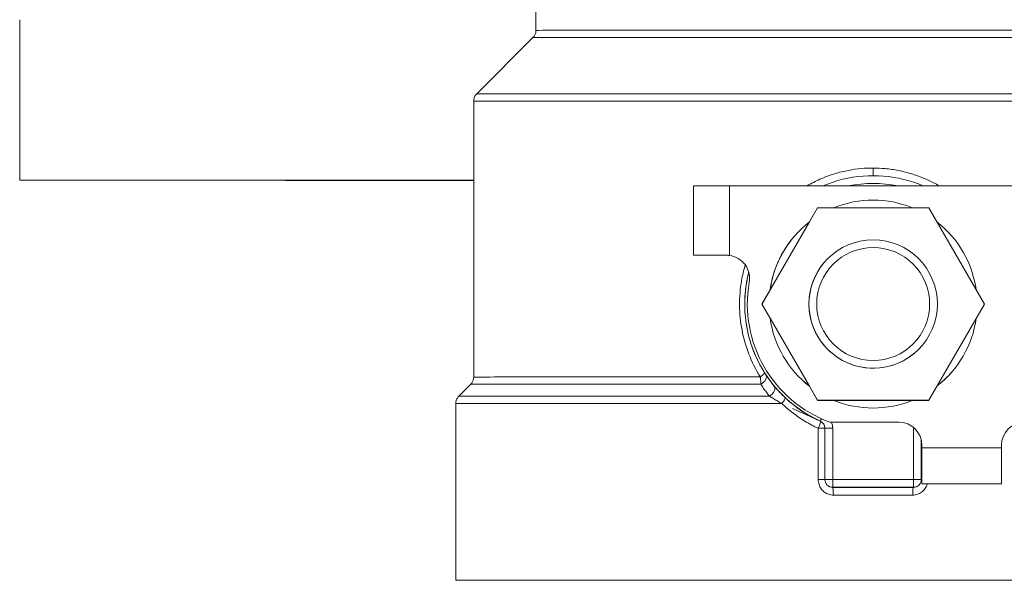
# Model space of a CAD drawing. Units: inches. Extents: x 32 to 205, y 32 to 292.
# Drawn here: x 158 to 162, y 95 to 97 of the extents above; entities that cross this region are included whole.
import ezdxf

# ---------------------------------------------------------------- set-up
doc = ezdxf.new("R2010")
doc.units = ezdxf.units.IN
doc.header["$MEASUREMENT"] = 0

# ---------------------------------------------------------------- blocks, each defined once
blk = doc.blocks.new('06_GRC_BLOCK-2D_LEFT')
at = {"linetype": 'Continuous', "lineweight": 0, "extrusion": (-2.22045e-16, 1, -2.22045e-16)}
for p, q in [((-1.3129, 0.5659), (-1.3129, 0.7493)), ((-3.3237, 0.6074), (-3.3237, -0.0176)), ((-1.3246, 0.5376), (-1.5437, 0.3186)), ((-1.5554, -0.7841), (-1.5554, 0.2903)), ((-0.6998, -0.0399), (-0.6999, -0.0401)), ((-0.6999, -0.3101), (-0.6999, -0.0401)), ((-0.6998, -0.3099), (-0.6998, -0.0399)), ((-0.5597, -0.0399), (0.9506, -0.0399)), ((-0.5597, -0.3106), (-0.5597, -0.0399)), ((-0.2161, -0.1248), (-0.4326, -0.4998)), ((-0.2162, -0.1249), (-0.248, -0.1799)), ((-0.2162, -0.1249), (-0.2161, -0.1248)), ((0.2169, -0.1248), (-0.2161, -0.1248)), ((0.4334, -0.4998), (0.2169, -0.1248)), ((-0.248, -0.1799), (-0.401, -0.4449)), ((-0.3067, -0.2357), (-0.3067, -0.2357)), ((-0.6999, -0.3101), (-0.6998, -0.3099)), ((-0.5799, -0.3101), (-0.6999, -0.3101)), ((-0.5798, -0.3099), (-0.5799, -0.3101)), ((-0.571, -0.3099), (-0.5711, -0.3099)), ((-0.1891, -0.3367), (-0.1891, -0.3367)), ((-0.4824, -0.4154), (-0.4824, -0.4154)), ((-0.401, -0.4449), (-0.4327, -0.4999)), ((-0.4327, -0.4999), (-0.4326, -0.4998)), ((-0.4327, -0.4999), (-0.401, -0.5549)), ((-0.4326, -0.4998), (-0.2161, -0.8748)), ((0.2169, -0.8748), (0.4334, -0.4998)), ((-0.401, -0.5549), (-0.248, -0.8199)), ((0.1898, -0.6629), (0.1899, -0.6629)), ((0.3072, -0.7641), (0.3072, -0.7641)), ((-1.5671, -0.8124), (-1.6137, -0.8589)), ((-0.248, -0.8199), (-0.2162, -0.8749)), ((-0.2162, -0.8749), (-0.2161, -0.8748)), ((-0.2162, -0.8749), (-0.1527, -0.8749)), ((-0.2161, -0.8748), (0.2169, -0.8748)), ((-0.1527, -0.8749), (0.1533, -0.8749)), ((0.1533, -0.8749), (0.2168, -0.8749)), ((0.2168, -0.8749), (0.2169, -0.8748)), ((-1.6254, -1.5757), (-1.6254, -0.8872)), ((-0.2052, -0.9562), (-0.3132, -0.9069)), ((-0.2052, -0.9562), (-0.205, -0.956)), ((-0.2136, -1.1837), (-0.2136, -0.9835)), ((-0.1875, -0.9835), (-0.1873, -0.9833)), ((-0.1875, -1.1837), (-0.1875, -0.9835)), ((-0.1873, -0.9833), (-0.1873, -1.1835)), ((-0.1686, -0.9599), (-0.1685, -0.9599)), ((0.1003, -0.9599), (-0.1686, -0.9599)), ((-0.1685, -0.9599), (0.1003, -0.9599)), ((-0.1573, -0.9833), (-0.1573, -1.1835)), ((0.1003, -0.9599), (0.1003, -0.9599)), ((0.1577, -1.1835), (0.1577, -0.9833)), ((0.1877, -1.1835), (0.1877, -1.0286)), ((0.1903, -1.0499), (0.1903, -1.0499)), ((0.1903, -1.0499), (0.1903, -1.0599)), ((0.1903, -1.0599), (0.1903, -1.0499)), ((0.1903, -1.0599), (0.5003, -1.0599)), ((0.5003, -1.0599), (0.5003, -1.0499)), ((0.1902, -1.0799), (0.1901, -1.0801)), ((0.1901, -1.0801), (0.1901, -1.2001)), ((-0.1873, -1.1835), (-0.1875, -1.1837)), ((-0.1573, -1.1835), (0.1577, -1.1835)), ((-0.1573, -1.2135), (-0.1575, -1.2137)), ((-0.1573, -1.2135), (0.1577, -1.2135)), ((0.1577, -1.2135), (0.1575, -1.2137)), ((0.1804, -1.2031), (0.1803, -1.2033)), ((0.1901, -1.2001), (0.1902, -1.1999)), ((0.1901, -1.2001), (0.5001, -1.2001)), ((0.1902, -1.1999), (0.5002, -1.1999)), ((0.5001, -1.2001), (0.5002, -1.1999))]:
    blk.add_line(p, q, dxfattribs=at)
at = {"linetype": 'Continuous', "lineweight": 0}
for radius in [0.25, 0.22]:
    blk.add_circle((0.0004, -0.4998), radius, dxfattribs=at)
for centre, radius, start, end in [((-0.5711, -0.3999), 0.09, 350.0718, 82.778), ((-0.571, -0.3999), 0.09, 350.0718, 82.778), ((0.0004, -0.4998), 0.25, 180, 319.2773), ((-0.2175, -0.9835), 0.03, 360, 65.7714), ((-0.2173, -0.9833), 0.03, 360, 65.7715), ((-0.2173, -0.9833), 0.06, 360, 22.9389), ((0.1003, -1.0499), 0.09, 360, 90), ((0.2177, -0.9833), 0.06, 177.4935, 180)]:
    blk.add_arc(centre, radius, start, end, dxfattribs=at)
at = {"linetype": 'Continuous', "lineweight": 0, "extrusion": (4.93038e-32, -2.22045e-16, -1)}
for centre, radius, start, end in [((-0.1003, -1.0499), 0.09, 90, 180), ((-0.5903, -1.0499), 0.09, 0, 90), ((0.1573, -1.1835), 0.03, 270, 360), ((-0.1577, -1.1835), 0.03, 180, 220.7227), ((-0.1577, -1.1835), 0.03, 220.7227, 270)]:
    blk.add_arc(centre, radius, start, end, dxfattribs=at)
at = {"linetype": 'Continuous', "lineweight": 0}
for centre, major_axis, ratio, start_param, end_param in [((-0.0004, 0.5376), (-1.3242, 0), 0.000278, -1.571036, -0.000278), ((-0.0004, 0.5659), (1.3125, 0), 0.000278, 0, 3.141593), ((-0.0004, 0.5376), (1.3242, 0), 0.000278, 0.000278, 1.570557), ((0, 0.0298), (0, -0.03), 0.00024, -1.570523, -0.119252), ((0.0002, -0.5), (-0.3562, 0.3066), 1, -1.065632, -0.65447), ((0.0003, -0.4999), (-0.3069, 0.2642), 1, -1.246676, -0.473427), ((0.0003, -0.4999), (-0.3069, 0.2642), 1, -0.20017, 0.574463), ((0.0003, -0.4999), (-0.3069, 0.2642), 1, -2.293703, -1.520794), ((0.0003, -0.4999), (-0.3069, 0.2642), 1, 0, 0.574476), ((0.0004, -0.4998), (-0.1895, 0.1631), 1, 0, 0.710745), ((0.0002, -0.5), (0.3789, -0.3262), 1, -2.681055, -1.282919), ((0.0003, -0.4999), (0.3714, -0.3197), 1, -2.604127, -1.211789), ((0.0003, -0.4999), (0.3714, -0.3197), 1, -2.604127, -1.211789), ((0.0003, -0.4999), (0.3069, -0.2642), 1, -2.294633, -1.519864), ((0.0003, -0.4999), (0.3069, -0.2642), 1, -2.294565, -1.519932), ((0.0003, -0.4999), (0.3069, -0.2642), 1, -0.2, 0.574293), ((0.0003, -0.4999), (0.3069, -0.2642), 1, -0.199987, 0), ((-0.0004, -0.7841), (-1.555, 0), 0.000278, -1.284581, 0), ((-0.4479, -0.7837), (0.0253, 0.016), 0.15567, -1.330071, -0.000368), ((-0.4433, -0.7907), (0.0251, 0.0165), 0.717677, -1.795653, -0.000507), ((-0.0004, -0.8124), (-1.5667, 0), 0.000278, -1.288113, -0.000278), ((-0.409, -0.8373), (0.0231, 0.0191), 0.693125, -1.889836, -0.000479), ((-0.3626, -0.8868), (0.0205, 0.0219), 0.161633, -1.420741, -0.00037), ((0.0003, -0.4999), (0.3069, -0.2642), 1, -1.247422, -0.47268), ((0.0003, -0.4999), (0.3069, -0.2642), 1, -1.247368, -0.472735), ((-0.0004, -0.8872), (-1.625, 0), 0.000278, -1.350162, 0), ((-0.2174, -0.9835), (0.0123, 0.0274), 0.118695, -1.517376, -0.009553), ((-0.1573, -0.9833), (-0.03, 0), 0.000278, -1.571036, -0.00024), ((0.1902, -1.0599), (0, -0.14), 0.00024, 0.000278, 1.571075), ((0.5002, -1.0599), (0, -0.14), 0.00024, 0.000278, 1.571075), ((-0.1573, -1.1835), (-0.03, 0), 0.000278, -1.571036, -0.00024), ((0.2175, -1.1837), (-0.03, 0), 0.000278, 0.1063, 0.415896), ((-0.0004, -1.2142), (-1.655, 0), 0.000278, -1.666346, -1.475726), ((0.1575, -1.2437), (0, 0.03), 0.095405, 0.00028, 1.571076), ((-0.0004, -1.2442), (-1.625, 0), 0.000278, -1.666346, -1.475726)]:
    blk.add_ellipse(centre, major_axis=major_axis, ratio=ratio, start_param=start_param, end_param=end_param, dxfattribs=at)
at = {"linetype": 'Continuous', "lineweight": 0, "extrusion": (4.93038e-32, -2.22045e-16, -1)}
for centre, major_axis, ratio, start_param, end_param in [((-0.0004, 0.3186), (-1.5433, 0), 0.000278, 0.000278, 1.571036), ((-0.0004, 0.3186), (1.5433, 0), 0.000278, -1.570557, -0.000278), ((-0.0004, 0.2903), (-1.555, 0), 0.000278, 0, 3.141593), ((-0.0162, -0.0176), (-3.3075, 0), 0.00023, -1.086758, 1.086758), ((-0.0162, -0.0176), (-2.9467, 0), 0.00023, -1.021203, 1.021203), ((-0.5598, -0.0399), (-0.14, 0), 0.000278, 0.00024, 1.571036), ((-0.5598, -0.3099), (-0.14, 0), 0.000278, 0.00024, 1.490219), ((-0.5598, -0.3099), (-0.02, 0), 0.000278, 0.00024, 0.969737), ((-0.0004, -0.8589), (-1.6133, 0), 0.000278, 0.000278, 1.318117), ((-0.2175, -0.9835), (0.03, 0), 0.000278, 0.00024, 1.43923), ((0.1577, -0.9833), (0.03, 0), 0.000278, -1.570557, -1.467773), ((0.1902, -1.0599), (0, -0.02), 0.00024, -1.571075, -0.000278), ((-0.2175, -1.1837), (0.03, 0), 0.000278, 0.00024, 1.439235), ((-0.1573, -1.1835), (0, -0.03), 0.00024, -1.571075, -0.000278), ((0.1577, -1.1835), (0, -0.03), 0.00024, -1.571075, -0.000278), ((0.1577, -1.1835), (0.03, 0), 0.000278, -1.570557, 0), ((-0.0004, -1.5757), (-1.625, 0), 0.000278, -0.000371, 3.141964)]:
    blk.add_ellipse(centre, major_axis=major_axis, ratio=ratio, start_param=start_param, end_param=end_param, dxfattribs=at)
at = {"linetype": 'Continuous', "lineweight": 0, "extrusion": (4.93076e-32, -2.22045e-16, -1)}
blk.add_ellipse((-0.1575, -1.2437), major_axis=(0, 0.03), ratio=0.094928, start_param=0.00028, end_param=1.571076, dxfattribs=at)
at = {"linetype": 'Continuous', "lineweight": 0}
for points, knots in [([(-1.3246, 0.5376), (-1.3215, 0.5407), (-1.319, 0.5443), (-1.3151, 0.552), (-1.3139, 0.5561), (-1.313, 0.5622), (-1.3129, 0.564), (-1.3129, 0.5659)], [0, 0, 0, 0, 0.01296883, 0.01296883, 0.02570461, 0.02570461, 0.03130169, 0.03130169, 0.03130169, 0.03130169]), ([(-1.5554, 0.2903), (-1.5554, 0.2946), (-1.5547, 0.299), (-1.5519, 0.3071), (-1.5499, 0.311), (-1.5462, 0.3158), (-1.545, 0.3172), (-1.5437, 0.3186)], [0, 0, 0, 0, 0.01297452, 0.01297452, 0.02571312, 0.02571312, 0.03130248, 0.03130248, 0.03130248, 0.03130248]), ([(0, 0.0298), (-0.0147, 0.0298), (-0.0301, 0.0291), (-0.0461, 0.0277), (-0.062, 0.0263), (-0.0786, 0.024), (-0.0958, 0.0207), (-0.1131, 0.0174), (-0.131, 0.0131), (-0.1497, 0.0074), (-0.1683, 0.0017), (-0.1875, -0.0054), (-0.2073, -0.0142), (-0.2238, -0.0215), (-0.2406, -0.03), (-0.2577, -0.0399)], [0, 0, 0, 0, 0.0714286, 0.0714286, 0.0714286, 0.1428571, 0.1428571, 0.1428571, 0.2142857, 0.2142857, 0.2142857, 0.2857143, 0.2857143, 0.2857143, 0.3453116, 0.3453116, 0.3453116, 0.3453116]), ([(0.1959, -0.0399), (0.1897, -0.0372), (0.1834, -0.0347), (0.1272, -0.0135), (0.0742, -0.0026), (-0.0323, 0.0018), (-0.086, -0.0046), (-0.1571, -0.0249), (-0.1765, -0.0318), (-0.1955, -0.0399)], [7.4518345, 7.4518345, 7.4518345, 7.4518345, 7.4924401, 7.4924401, 7.8124402, 7.8124402, 8.1324402, 8.1324402, 8.2561289, 8.2561289, 8.2561289, 8.2561289]), ([(0.2577, -0.0399), (0.243, -0.0313), (0.2284, -0.0238), (0.2141, -0.0172), (0.1938, -0.0079), (0.1739, -0.0003), (0.1547, 0.0058), (0.1355, 0.0119), (0.1169, 0.0165), (0.0991, 0.0201), (0.0812, 0.0236), (0.064, 0.026), (0.0475, 0.0276), (0.031, 0.0291), (0.0152, 0.0298), (0, 0.0298)], [0.6638515, 0.6638515, 0.6638515, 0.6638515, 0.7142857, 0.7142857, 0.7142857, 0.7857143, 0.7857143, 0.7857143, 0.8571429, 0.8571429, 0.8571429, 0.9285714, 0.9285714, 0.9285714, 1, 1, 1, 1]), ([(-0.5597, -0.3106), (-0.5622, -0.3103), (-0.5649, -0.3101), (-0.5687, -0.3099), (-0.5699, -0.3099), (-0.5711, -0.3099)], [-0.07665977, -0.07665977, -0.07665977, -0.07665977, -0.05750473, -0.05750473, -0.04740711, -0.04740711, -0.04740711, -0.04740711]), ([(-0.4979, -0.3474), (-0.5039, -0.3677), (-0.5086, -0.388), (-0.5122, -0.4086), (-0.5176, -0.4404), (-0.5202, -0.4726), (-0.52, -0.5048), (-0.5197, -0.537), (-0.5165, -0.5692), (-0.5105, -0.601), (-0.5045, -0.6328), (-0.4956, -0.6641), (-0.4838, -0.6946), (-0.472, -0.7251), (-0.4573, -0.7548), (-0.4394, -0.7837)], [0.6682024, 0.6682024, 0.6682024, 0.6682024, 0.7142857, 0.7142857, 0.7142857, 0.7857143, 0.7857143, 0.7857143, 0.8571429, 0.8571429, 0.8571429, 0.9285714, 0.9285714, 0.9285714, 1, 1, 1, 1]), ([(-0.4843, -0.3759), (-0.4875, -0.3885), (-0.4902, -0.401), (-0.4925, -0.4137), (-0.4926, -0.4143), (-0.4927, -0.415), (-0.4928, -0.4156), (-0.4979, -0.445), (-0.5003, -0.4747), (-0.5, -0.5044), (-0.5, -0.5059), (-0.5, -0.5074), (-0.4999, -0.5089), (-0.4994, -0.5378), (-0.4964, -0.5667), (-0.4909, -0.5952), (-0.4905, -0.5974), (-0.49, -0.5997), (-0.4896, -0.602), (-0.4838, -0.6296), (-0.4758, -0.6568), (-0.4652, -0.6834), (-0.4641, -0.6864), (-0.4629, -0.6894), (-0.4616, -0.6923), (-0.4509, -0.7181), (-0.4378, -0.7434), (-0.4225, -0.7676)], [0.6841873, 0.6841873, 0.6841873, 0.6841873, 0.7142857, 0.7142857, 0.7142857, 0.7158309, 0.7158309, 0.7158309, 0.7857143, 0.7857143, 0.7857143, 0.7891878, 0.7891878, 0.7891878, 0.8571429, 0.8571429, 0.8571429, 0.8625586, 0.8625586, 0.8625586, 0.9285714, 0.9285714, 0.9285714, 0.9359064, 0.9359064, 0.9359064, 1, 1, 1, 1]), ([(-1.5671, -0.8124), (-1.564, -0.8093), (-1.5615, -0.8057), (-1.5577, -0.798), (-1.5564, -0.7939), (-1.5555, -0.7878), (-1.5554, -0.786), (-1.5554, -0.7841)], [0, 0, 0, 0, 0.01296721, 0.01296721, 0.02570242, 0.02570242, 0.03130262, 0.03130262, 0.03130262, 0.03130262]), ([(-0.4394, -0.7837), (-0.4393, -0.7845), (-0.4391, -0.7853), (-0.439, -0.7861), (-0.4387, -0.7887), (-0.4383, -0.7914), (-0.4381, -0.794), (-0.4379, -0.7958), (-0.4377, -0.7975), (-0.4376, -0.7992), (-0.4375, -0.8007), (-0.4374, -0.8022), (-0.4374, -0.8037), (-0.4373, -0.8061), (-0.4373, -0.8084), (-0.4373, -0.8105), (-0.4373, -0.811), (-0.4374, -0.8115), (-0.4374, -0.812)], [0, 0, 0, 0, 0.076004, 0.076004, 0.076004, 0.333333, 0.333333, 0.333333, 0.506382, 0.506382, 0.506382, 0.666667, 0.666667, 0.666667, 0.936768, 0.936768, 0.936768, 1, 1, 1, 1]), ([(-0.4225, -0.7676), (-0.422, -0.7685), (-0.4215, -0.7693), (-0.421, -0.7701), (-0.4205, -0.7708), (-0.42, -0.7716), (-0.4195, -0.7723), (-0.419, -0.773), (-0.4186, -0.7737), (-0.4182, -0.7743)], [0, 0, 0, 0, 0.333333, 0.333333, 0.333333, 0.666667, 0.666667, 0.666667, 1, 1, 1, 1]), ([(-0.4182, -0.7743), (-0.4148, -0.7795), (-0.4114, -0.7845), (-0.4078, -0.7895), (-0.4043, -0.7945), (-0.4007, -0.7993), (-0.397, -0.8041), (-0.3934, -0.8089), (-0.3896, -0.8136), (-0.3859, -0.8182)], [0, 0, 0, 0, 0.333333, 0.333333, 0.333333, 0.666667, 0.666667, 0.666667, 1, 1, 1, 1]), ([(-0.4374, -0.812), (-0.4339, -0.8174), (-0.4303, -0.8228), (-0.4266, -0.8281), (-0.4229, -0.8333), (-0.4192, -0.8385), (-0.4154, -0.8436), (-0.4115, -0.8487), (-0.4077, -0.8536), (-0.4037, -0.8585)], [0, 0, 0, 0, 0.333333, 0.333333, 0.333333, 0.666667, 0.666667, 0.666667, 1, 1, 1, 1]), ([(-1.6254, -0.8872), (-1.6254, -0.8829), (-1.6247, -0.8785), (-1.6219, -0.8704), (-1.6199, -0.8665), (-1.6162, -0.8617), (-1.615, -0.8603), (-1.6137, -0.8589)], [0, 0, 0, 0, 0.01297466, 0.01297466, 0.02571338, 0.02571338, 0.03130276, 0.03130276, 0.03130276, 0.03130276]), ([(-0.2052, -0.9562), (-0.2217, -0.9487), (-0.2378, -0.9404), (-0.2536, -0.9311), (-0.2694, -0.9218), (-0.2847, -0.9116), (-0.2995, -0.9006), (-0.3143, -0.8895), (-0.3285, -0.8776), (-0.342, -0.8649)], [0, 0, 0, 0, 0.333333, 0.333333, 0.333333, 0.666667, 0.666667, 0.666667, 1, 1, 1, 1]), ([(-0.356, -0.8868), (-0.3419, -0.9003), (-0.3271, -0.9129), (-0.3117, -0.9246), (-0.2964, -0.9363), (-0.2803, -0.9471), (-0.2639, -0.957), (-0.2475, -0.9668), (-0.2308, -0.9756), (-0.2136, -0.9835)], [0, 0, 0, 0, 0.333333, 0.333333, 0.333333, 0.666667, 0.666667, 0.666667, 1, 1, 1, 1]), ([(-0.2008, -0.9468), (-0.201, -0.9472), (-0.2011, -0.9476), (-0.2013, -0.948), (-0.2025, -0.9505), (-0.2034, -0.9525), (-0.204, -0.9539), (-0.2047, -0.9553), (-0.205, -0.956), (-0.205, -0.956)], [0.4622029, 0.4622029, 0.4622029, 0.4622029, 0.5, 0.5, 0.5, 0.75, 0.75, 0.75, 1, 1, 1, 1]), ([(-0.1546, -1.2437), (-0.161, -1.2437), (-0.167, -1.2427), (-0.1728, -1.2408), (-0.1786, -1.2388), (-0.1842, -1.236), (-0.1892, -1.2323), (-0.1941, -1.2287), (-0.1985, -1.2243), (-0.2021, -1.2192), (-0.2058, -1.2141), (-0.2086, -1.2085), (-0.2106, -1.2025), (-0.2125, -1.1965), (-0.2136, -1.1903), (-0.2136, -1.1837)], [0, 0, 0, 0, 0.2, 0.2, 0.2, 0.4, 0.4, 0.4, 0.6, 0.6, 0.6, 0.8, 0.8, 0.8, 1, 1, 1, 1]), ([(-0.1575, -1.2137), (-0.1615, -1.2137), (-0.1655, -1.2129), (-0.1691, -1.2114), (-0.1728, -1.2098), (-0.1761, -1.2075), (-0.1789, -1.2047), (-0.1817, -1.2019), (-0.1838, -1.1986), (-0.1853, -1.195), (-0.1867, -1.1914), (-0.1875, -1.1875), (-0.1875, -1.1837)], [0, 0, 0, 0, 0.25, 0.25, 0.25, 0.5, 0.5, 0.5, 0.75, 0.75, 0.75, 1, 1, 1, 1]), ([(0.2113, -1.2001), (0.2111, -1.2009), (0.2109, -1.2017), (0.2106, -1.2025), (0.2087, -1.2084), (0.2058, -1.2141), (0.2022, -1.2192), (0.1986, -1.2242), (0.1942, -1.2287), (0.1892, -1.2323), (0.1842, -1.236), (0.1787, -1.2388), (0.1729, -1.2408), (0.1671, -1.2427), (0.161, -1.2437), (0.1547, -1.2437)], [0.1739584, 0.1739584, 0.1739584, 0.1739584, 0.2, 0.2, 0.2, 0.4, 0.4, 0.4, 0.6, 0.6, 0.6, 0.8, 0.8, 0.8, 1, 1, 1, 1]), ([(0.1803, -1.2033), (0.1798, -1.2038), (0.1794, -1.2043), (0.1789, -1.2048), (0.1778, -1.2059), (0.1765, -1.207), (0.1752, -1.2079), (0.1734, -1.2093), (0.1713, -1.2105), (0.1691, -1.2114), (0.1683, -1.2117), (0.1674, -1.2121), (0.1665, -1.2123), (0.1636, -1.2132), (0.1605, -1.2137), (0.1575, -1.2137)], [0.4575496, 0.4575496, 0.4575496, 0.4575496, 0.5, 0.5, 0.5, 0.6018801, 0.6018801, 0.6018801, 0.75, 0.75, 0.75, 0.8094833, 0.8094833, 0.8094833, 1, 1, 1, 1])]:
    blk.add_open_spline(points, degree=3, knots=knots, dxfattribs=at)
for points in [[(-0.571, -0.3099), (-0.5673, -0.3099), (-0.5635, -0.3101), (-0.5597, -0.3106)], [(-0.3859, -0.8182), (-0.3826, -0.8222), (-0.3751, -0.831), (-0.3604, -0.847), (-0.3486, -0.8587), (-0.342, -0.8649)], [(-0.4037, -0.8585), (-0.3999, -0.8609), (-0.3913, -0.8663), (-0.3754, -0.8759), (-0.3628, -0.8831), (-0.356, -0.8868)]]:
    blk.add_open_spline(points, degree=3, dxfattribs=at)

msp = doc.modelspace()

# ---------------------------------------------------------------- block references
msp.add_blockref('06_GRC_BLOCK-2D_LEFT', (161.5837, 96.4155))

doc.saveas('drawing.dxf')
